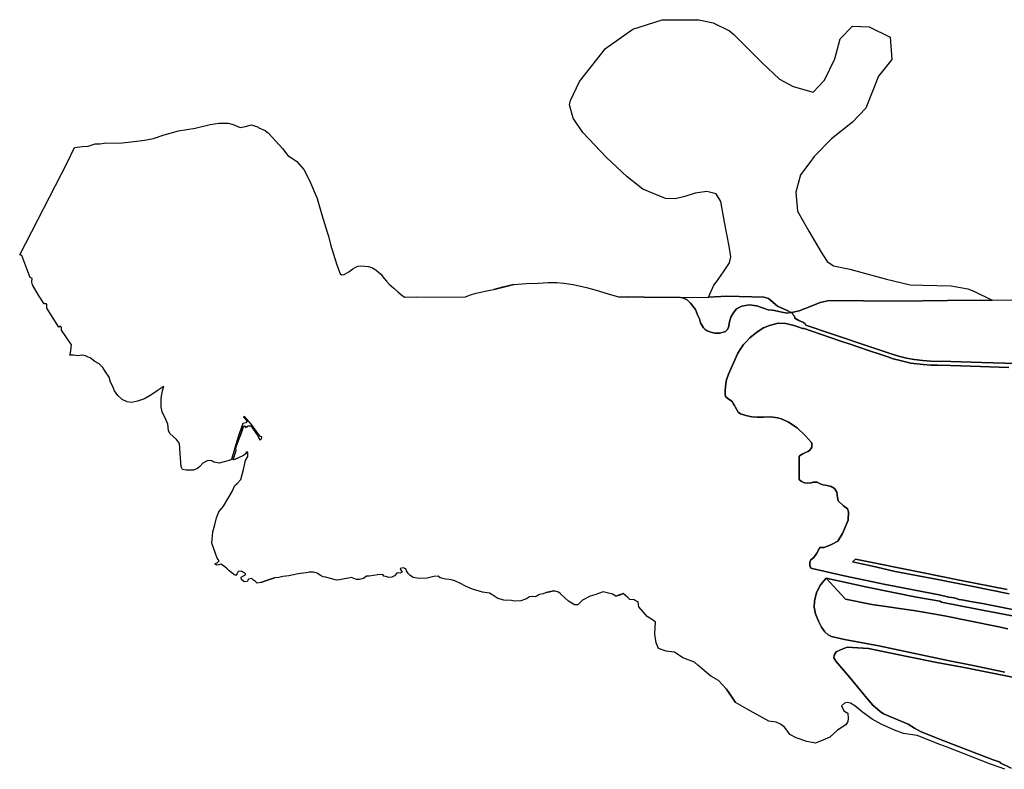
# Model space of a CAD drawing. Extents: x 1453770 to 1503936, y 4386438 to 4475092.
# Drawn here: x 1457376 to 1464178, y 4392483 to 4397664 of the extents above; entities that cross this region are included whole.
import ezdxf

# ---------------------------------------------------------------- set-up
doc = ezdxf.new("R2010")
doc.units = 0
doc.header["$MEASUREMENT"] = 0
doc.layers.add('Hi1', color=1, linetype='CONTINUOUS')
doc.layers.add('Hi4', color=1, linetype='CONTINUOUS')

msp = doc.modelspace()

# ---------------------------------------------------------------- linework, layer by layer
at = {"layer": 'Hi1', "color": 7, "linetype": 'Continuous'}
for points in [[(1464093.2, 4395725.8), (1463785.4, 4395722.6), (1463442.7, 4395718), (1462967.6, 4395724.4), (1462905, 4395708.6), (1462856, 4395689.7), (1462761.4, 4395651.9), (1462718.1, 4395642.2), (1462703.4, 4395640.7), (1462677, 4395655.3), (1462611.4, 4395685.4), (1462547.6, 4395736.8), (1462519.3, 4395747.4), (1462260.5, 4395754.5), (1462133.2, 4395747.6), (1462143.1, 4395768), (1462170, 4395829.9), (1462189.9, 4395852.9), (1462237.5, 4395922.7), (1462280.4, 4395984.7), (1462288.3, 4396025.9), (1462277.2, 4396099), (1462245.5, 4396264.1), (1462220.1, 4396408.5), (1462187.5, 4396460.1), (1462122.4, 4396477.6), (1462041.5, 4396466.5), (1461970, 4396442.6), (1461903.3, 4396425.2), (1461836.7, 4396428.4), (1461681.1, 4396493.4), (1461571.6, 4396579.2), (1461430.3, 4396712.5), (1461265.2, 4396884), (1461198.5, 4396984), (1461174.7, 4397076.1), (1461180.1, 4397105), (1461243.2, 4397238.3), (1461423.4, 4397464.7), (1461612.1, 4397598.8), (1461814.1, 4397664.5), (1462068.3, 4397664.5), (1462167.1, 4397643), (1462279.3, 4397586.9), (1462308.2, 4397561.8), (1462398.6, 4397472.9), (1462503.4, 4397368.2), (1462624.1, 4397253.9), (1462719, 4397202.5), (1462856.3, 4397162.9), (1462935.6, 4397246.2), (1463007.1, 4397393.1), (1463042.8, 4397532), (1463130.1, 4397619.3), (1463245.2, 4397615.3), (1463388.1, 4397543.9), (1463400, 4397389.1), (1463308.7, 4397274), (1463221.4, 4397051.8), (1463130.1, 4396956.5), (1462983.3, 4396841.4), (1462864.2, 4396718.4), (1462833.3, 4396677.2), (1462769, 4396591.4), (1462737.2, 4396472.3), (1462749.1, 4396341.4), (1462828.5, 4396202.4), (1462912.2, 4396057.7), (1462955.1, 4395992.6), (1462997.9, 4395962.4), (1463110.6, 4395940.2), (1463363.1, 4395870.4), (1463526.6, 4395832.3), (1463613.9, 4395829.1), (1463810.7, 4395824.3), (1463925.5, 4395803.2), (1463967.9, 4395788.5), (1464093.2, 4395725.8)], [(1460651.3, 4395799.8), (1460789.2, 4395833.9), (1460712.1, 4395814.6), (1460651.3, 4395799.8)], [(1458899.9, 4394786.8), (1458921, 4394854.3), (1458916.9, 4394841.2), (1458899.9, 4394786.8)], [(1459042, 4393774.1), (1459086.9, 4393790.2), (1459135.4, 4393807.3), (1459042, 4393774.1)], [(1461012.3, 4393705), (1461034.8, 4393709.7), (1461054.8, 4393713.7), (1461012.3, 4393705)], [(1461495, 4393679.2), (1461523.6, 4393690.1), (1461545.4, 4393698.3), (1461495, 4393679.2)], [(1462321.6, 4392945.7), (1462257.5, 4393036.9), (1462273.9, 4393013.8), (1462321.6, 4392945.7)]]:
    msp.add_lwpolyline(points, close=True, dxfattribs=at)
for points in [[(1464210.6, 4393695.7), (1463961.5, 4393745.9), (1463729, 4393793.4), (1463424.5, 4393850.2), (1463258, 4393888.5), (1463191.3, 4393904.4), (1463129.3, 4393916), (1463149, 4393934.6), (1463607.7, 4393842.4), (1463867, 4393791.3), (1464198.5, 4393725.7)], [(1464180.9, 4393155.6), (1463950.9, 4393202.6), (1463788.1, 4393236.2), (1463634.7, 4393267.1), (1463311, 4393336), (1463074.2, 4393380.4), (1462983.7, 4393401.3), (1462960.8, 4393412), (1462938, 4393432.2), (1462913.8, 4393465.8), (1462893.6, 4393506.1), (1462873.4, 4393557.2), (1462864, 4393604.2), (1462866.7, 4393644.6), (1462880.1, 4393705), (1462908.4, 4393757.5), (1462946, 4393803.2), (1463079.7, 4393659.7), (1463263.6, 4393622.5), (1463566.3, 4393579.4), (1463725.4, 4393549.8), (1463763.5, 4393543.4), (1464128.7, 4393470.5), (1464201.6, 4393453.6)], [(1464225.3, 4392491), (1464148.4, 4392527.5), (1464148.4, 4392531.8), (1464101.7, 4392547.7), (1464022, 4392578.6), (1463730.3, 4392691.5), (1463599.6, 4392743.6), (1463556.3, 4392767.3), (1463513.9, 4392795.3), (1463413.8, 4392837.7), (1463344.2, 4392866.5), (1463320.2, 4392882.2), (1463268.4, 4392926.3), (1463217.5, 4392989), (1463111.5, 4393117.8), (1463014.4, 4393231), (1462999.9, 4393252.6), (1463002.3, 4393273.1), (1463016.8, 4393294.7), (1463046.8, 4393307.9), (1463092.3, 4393326.6), (1463239.4, 4393318), (1463507, 4393262.1), (1463711.5, 4393221.2), (1463900.3, 4393186.1), (1464130.9, 4393141.5), (1464363.3, 4393095.3)]]:
    msp.add_lwpolyline(points, dxfattribs=at)
at = {"layer": 'Hi4', "color": 7, "linetype": 'Continuous'}
for points in [[(1464181.2, 4392483), (1464141.7, 4392496.9), (1464081.5, 4392519.4), (1463782.6, 4392635.4), (1463732.4, 4392655.6), (1463575.5, 4392715.7), (1463481.9, 4392729.7), (1463418.5, 4392753.3), (1463326.1, 4392794.1), (1463265.9, 4392829.6), (1463198.1, 4392877.9), (1463144.4, 4392920.9), (1463115.4, 4392941.3), (1463092.8, 4392945.6), (1463074.1, 4392941.2), (1463052.3, 4392920.8), (1463070, 4392888.1), (1463095.9, 4392871.8), (1463100, 4392835), (1463095.9, 4392813.3), (1463082.3, 4392790.1), (1463025.1, 4392753.4), (1462971.9, 4392704.4), (1462924.2, 4392685.3), (1462872.5, 4392664.9), (1462812.5, 4392675.8), (1462739, 4392700.3), (1462695.4, 4392723.4), (1462676.3, 4392753.4), (1462659.9, 4392773.8), (1462631.3, 4392795.6), (1462600.8, 4392808.2), (1462550.4, 4392815), (1462401.9, 4392898.1), (1462321.6, 4392945.7), (1462273.9, 4393013.8), (1462257.5, 4393036.9), (1462228.5, 4393070), (1462202.6, 4393095.9), (1462149.4, 4393125.8), (1462060.9, 4393202.1), (1462037.7, 4393222.5), (1461957.4, 4393253.8), (1461898.8, 4393291.9), (1461841.6, 4393300.1), (1461789.8, 4393317.8), (1461772.1, 4393357.2), (1461763.9, 4393417.1), (1461765.3, 4393464.8), (1461768, 4393500.2), (1461754, 4393511.7), (1461710.4, 4393540.3), (1461683.2, 4393571.6), (1461653.2, 4393607), (1461649.1, 4393641), (1461634.1, 4393645.1), (1461620.5, 4393654.6), (1461591.9, 4393657.3), (1461578.1, 4393671), (1461545.4, 4393698.3), (1461523.6, 4393690.1), (1461495, 4393679.2), (1461470.5, 4393692.8), (1461406.5, 4393709.1), (1461349.2, 4393690.1), (1461316.6, 4393680.6), (1461264.8, 4393652), (1461230.7, 4393620.7), (1461209.7, 4393620.8), (1461167.5, 4393645.9), (1461141.4, 4393667.5), (1461111.8, 4393697.1), (1461097, 4393707.3), (1461074, 4393713.7), (1461054.8, 4393713.7), (1461034.8, 4393709.7), (1461012.3, 4393705), (1460992.5, 4393696.9), (1460967.7, 4393692.1), (1460956.5, 4393686.5), (1460947.7, 4393680.1), (1460935.7, 4393676.1), (1460915.7, 4393676.9), (1460897.7, 4393675.4), (1460876.1, 4393660.7), (1460838.6, 4393647), (1460791.9, 4393645.9), (1460774.3, 4393649.2), (1460720.4, 4393652.8), (1460678.2, 4393663.6), (1460645, 4393686), (1460620.7, 4393699.5), (1460573.1, 4393708.4), (1460550.7, 4393714.7), (1460503.1, 4393729.1), (1460456, 4393748), (1460421, 4393766.9), (1460381.5, 4393784.8), (1460356.3, 4393793.8), (1460341.9, 4393795.6), (1460317.7, 4393797.4), (1460280.9, 4393806.4), (1460266.5, 4393818.9), (1460236.8, 4393816.2), (1460191.9, 4393804.6), (1460136.2, 4393802.8), (1460094, 4393809), (1460070.7, 4393824.3), (1460061.3, 4393834.2), (1460047.9, 4393855.7), (1460042.5, 4393869.2), (1460024.5, 4393875.5), (1460004.8, 4393870.1), (1460008.3, 4393859.3), (1460018.2, 4393846.8), (1460003.9, 4393837.8), (1459994, 4393841.4), (1459982.3, 4393839.6), (1459965.2, 4393819.8), (1459947.3, 4393810.9), (1459926.6, 4393808.2), (1459905, 4393816.2), (1459890.7, 4393818.9), (1459883.5, 4393828.8), (1459849.4, 4393827), (1459789.2, 4393818), (1459772.7, 4393818.9), (1459752, 4393802.8), (1459724.2, 4393794.7), (1459703.5, 4393795.6), (1459667.6, 4393808.2), (1459646.9, 4393804.6), (1459619.1, 4393799.2), (1459584.9, 4393793.8), (1459563.4, 4393791.1), (1459522.1, 4393801.9), (1459489.7, 4393811.8), (1459472.7, 4393814.5), (1459454.7, 4393822.5), (1459430.4, 4393837.8), (1459402.6, 4393845.9), (1459374.8, 4393845.9), (1459357.7, 4393840.5), (1459316.4, 4393836.9), (1459287.6, 4393832.4), (1459268.3, 4393827.9), (1459235.1, 4393819.9), (1459194.7, 4393816.3), (1459166.8, 4393810), (1459135.4, 4393807.3), (1459086.9, 4393790.2), (1459042, 4393774.1), (1459015.9, 4393769.6), (1459003.9, 4393780.4), (1458992.3, 4393791.2), (1458978.8, 4393801.1), (1458957.2, 4393798.4), (1458947.4, 4393782.2), (1458927.6, 4393778.6), (1458908.7, 4393793.9), (1458905.1, 4393811.9), (1458922.2, 4393820.8), (1458934.8, 4393826.2), (1458934.8, 4393835.2), (1458914.1, 4393846.9), (1458905.1, 4393852.2), (1458885.4, 4393851.3), (1458877.3, 4393837), (1458870.1, 4393823.5), (1458854.8, 4393828.9), (1458842.3, 4393841.5), (1458822.5, 4393854.9), (1458809, 4393869.3), (1458792.9, 4393883.6), (1458776.7, 4393894.4), (1458765.9, 4393900.7), (1458751.5, 4393896.2), (1458734.5, 4393893.5), (1458724.6, 4393902.5), (1458741.7, 4393913.3), (1458753.3, 4393924), (1458739.9, 4393942.9), (1458717.3, 4394006), (1458703.8, 4394045.5), (1458710.1, 4394123.6), (1458723.7, 4394172.6), (1458736.3, 4394221.9), (1458750.7, 4394262.3), (1458784.8, 4394301.8), (1458844.1, 4394402.3), (1458862.9, 4394444.5), (1458877.8, 4394459.5), (1458902.9, 4394485.6), (1458921, 4394555.9), (1458935, 4394618.1), (1458951.1, 4394645.2), (1458953.1, 4394655.3), (1458953.1, 4394672.3), (1458947.1, 4394677.4), (1458939.1, 4394676.3), (1458942.1, 4394666.3), (1458918, 4394649.2), (1458862.7, 4394625.1), (1458849.6, 4394623.1), (1458870.7, 4394687.4), (1458869.7, 4394703.5), (1458874.7, 4394719.5), (1458899.9, 4394786.8), (1458916.9, 4394841.2), (1458921, 4394854.3), (1458936, 4394854.3), (1458936, 4394844.2), (1458942.1, 4394855.3), (1458948.1, 4394848.2), (1458954.1, 4394856.3), (1458968.2, 4394858.3), (1458973.2, 4394857.3), (1459015.4, 4394794), (1459035.5, 4394759.9), (1459045.6, 4394766.9), (1459048.6, 4394780), (1459040.5, 4394783), (1459023.5, 4394801), (1458978.2, 4394867.3), (1458929, 4394922.5), (1458923, 4394916.5), (1458947.1, 4394890.4), (1458938, 4394877.3), (1458917.9, 4394874.3), (1458892.8, 4394802), (1458867.7, 4394721.7), (1458860.7, 4394696.6), (1458838.6, 4394625.3), (1458823.5, 4394617.3), (1458754.2, 4394598.2), (1458718.3, 4394604.9), (1458703.2, 4394616), (1458691.3, 4394618.4), (1458671.5, 4394614.4), (1458642.1, 4394598.6), (1458619.9, 4394576.4), (1458604.9, 4394562.1), (1458576.3, 4394550.2), (1458527.2, 4394551), (1458500.2, 4394555), (1458491.5, 4394574.8), (1458487.5, 4394634.2), (1458482, 4394700.8), (1458480.4, 4394734.8), (1458459.8, 4394761.8), (1458412.2, 4394803.7), (1458403.3, 4394824.8), (1458398.6, 4394869.2), (1458386.7, 4394900.1), (1458361.3, 4394954.8), (1458353.4, 4394988), (1458354.2, 4395049.4), (1458362.1, 4395100.1), (1458370.8, 4395129.4), (1458360.5, 4395123), (1458325.6, 4395099.3), (1458290, 4395073.9), (1458238.4, 4395044.6), (1458190.8, 4395028), (1458148.8, 4395017.7), (1458117.9, 4395023.2), (1458083.8, 4395039.9), (1458052.9, 4395067.6), (1458029.9, 4395099.3), (1458017.2, 4395133.3), (1458003.7, 4395159.5), (1457994.2, 4395194.4), (1457969.6, 4395230.8), (1457949.8, 4395260.9), (1457925.6, 4395286.6), (1457894.7, 4395302.5), (1457862.9, 4395326.3), (1457849.5, 4395331), (1457830.4, 4395341.3), (1457807.4, 4395345.3), (1457779.7, 4395342.1), (1457748.8, 4395344.5), (1457723.4, 4395346.1), (1457727.7, 4395360.1), (1457733.7, 4395416.1), (1457664.6, 4395518.1), (1457664.6, 4395537.1), (1457658.6, 4395545.1), (1457647.6, 4395539.1), (1457563.6, 4395670.1), (1457564.6, 4395697.1), (1457559.3, 4395699.6), (1457545.3, 4395700.6), (1457505.3, 4395759.6), (1457465.3, 4395832.6), (1457459.3, 4395850.6), (1457462.3, 4395874.6), (1457448.3, 4395882.6), (1457426.2, 4395942.6), (1457390.1, 4396034.1), (1457376.1, 4396040.1), (1457707, 4396679.8), (1457755.7, 4396781.5), (1457809.6, 4396788.9), (1457850, 4396790.1), (1457896.5, 4396806), (1457929.5, 4396806), (1457960.1, 4396812.1), (1458085, 4396813.3), (1458167, 4396821.9), (1458239.2, 4396831.7), (1458300.4, 4396842.7), (1458375.1, 4396869.6), (1458473, 4396895.3), (1458588.1, 4396913.6), (1458690.9, 4396939.3), (1458752.8, 4396948.3), (1458816.4, 4396948.3), (1458850.7, 4396941), (1458899.6, 4396919), (1458936.4, 4396925.1), (1458978, 4396937.3), (1459025.7, 4396922.6), (1459028.2, 4396917.6), (1459071.1, 4396899.2), (1459094.3, 4396880.9), (1459191, 4396774.5), (1459227.8, 4396726.8), (1459289, 4396686.4), (1459339.1, 4396628.9), (1459378.3, 4396551.9), (1459430.2, 4396427.5), (1459462.1, 4396315), (1459500, 4396195.1), (1459509.8, 4396168.2), (1459523.3, 4396110.7), (1459565, 4395976.7), (1459589.4, 4395908.2), (1459598.7, 4395901.7), (1459618, 4395902.3), (1459649.2, 4395921.9), (1459677.1, 4395942.3), (1459692.8, 4395952.5), (1459712.3, 4395959.9), (1459733.6, 4395962.7), (1459760.5, 4395961.8), (1459783.7, 4395959), (1459807.8, 4395951.6), (1459835.6, 4395934.9), (1459870.9, 4395905.3), (1459893.1, 4395876.5), (1459908.9, 4395857.1), (1459929.3, 4395836.7), (1459959.9, 4395808.9), (1459988.7, 4395783.9), (1460019.3, 4395758.9), (1460036.1, 4395747.5), (1460114, 4395748.5), (1460425.6, 4395747.5), (1460454.9, 4395749.4), (1460472.5, 4395755), (1460496.6, 4395765.2), (1460529.1, 4395773.5), (1460560.6, 4395780), (1460600.8, 4395789.5), (1460651.3, 4395799.8), (1460651.3, 4395799.8), (1460712.1, 4395814.6), (1460789.2, 4395833.9), (1460873.7, 4395841.3), (1460956.8, 4395844.3), (1461026.5, 4395848.7), (1461087.3, 4395848.7), (1461134.8, 4395844.3), (1461198.5, 4395833.9), (1461292, 4395813.2), (1461357.2, 4395795.4), (1461440.3, 4395770.2), (1461513, 4395748), (1461579.1, 4395747.7), (1461690.9, 4395746.9), (1461940, 4395745.2), (1461956.7, 4395742), (1461987.2, 4395728.8), (1462011, 4395705), (1462045.5, 4395661.5), (1462057.9, 4395625.3), (1462071.3, 4395596.9), (1462078.8, 4395569.5), (1462099.7, 4395535.4), (1462110.9, 4395523.1), (1462125.5, 4395513.1), (1462149.4, 4395503.8), (1462178.7, 4395497.9), (1462212.6, 4395497.9), (1462251.2, 4395509.2), (1462264.2, 4395520.4), (1462272.6, 4395535.9), (1462278.5, 4395575.3), (1462288.1, 4395607.6), (1462303.6, 4395635.1), (1462328.7, 4395666.1), (1462364.6, 4395685.2), (1462414.8, 4395692.4), (1462467.4, 4395686.4), (1462547.5, 4395658.9), (1462574.9, 4395656.6), (1462589.9, 4395655.4), (1462641.1, 4395643.7), (1462678, 4395635.3), (1462703.4, 4395640.7), (1462712, 4395638), (1462719.3, 4395625.4), (1462727.9, 4395614.9), (1462729.9, 4395600.3), (1462758.4, 4395585.1), (1462774.4, 4395578.3), (1462791.6, 4395571.1), (1462802.9, 4395562.4), (1462806.2, 4395554), (1462983.1, 4395494), (1463271.4, 4395397.3), (1463381.7, 4395359.6), (1463447.7, 4395338.8), (1463501.9, 4395325.8), (1463554.4, 4395315.9), (1463616, 4395307.9), (1463670.6, 4395304.9), (1463807.7, 4395302.2), (1464022.2, 4395294.3), (1464101.6, 4395293.1), (1464262.6, 4395288.8)], [(1464262.6, 4395288.8), (1464101.6, 4395293.1), (1464022.2, 4395294.3), (1463807.7, 4395302.2), (1463670.6, 4395304.9), (1463616, 4395307.9), (1463554.4, 4395315.9), (1463501.9, 4395325.8), (1463447.7, 4395338.8), (1463381.7, 4395359.6), (1463271.4, 4395397.3), (1462983.1, 4395494), (1462806.2, 4395554), (1462802.9, 4395562.4), (1462791.6, 4395571.1), (1462774.4, 4395578.3), (1462758.4, 4395585.1), (1462729.9, 4395600.3), (1462727.9, 4395614.9), (1462719.3, 4395625.4), (1462712, 4395638), (1462703.4, 4395640.7), (1462718.1, 4395642.2), (1462761.4, 4395651.9), (1462856, 4395689.7), (1462905, 4395708.6), (1462967.6, 4395724.4), (1463442.7, 4395718), (1463785.4, 4395722.6), (1464093.2, 4395725.8), (1464307.1, 4395728.1)], [(1464208.5, 4395261.2), (1464075.5, 4395265.7), (1464013.5, 4395267.9), (1463807, 4395274.2), (1463718.5, 4395276.9), (1463670.1, 4395275.6), (1463616.6, 4395280), (1463532.6, 4395289.5), (1463496.2, 4395298.4), (1463459.4, 4395307.9), (1463410.8, 4395321.3), (1463374.2, 4395334), (1463311.3, 4395355.1), (1463261, 4395371.3), (1463151.8, 4395408.1), (1463119.4, 4395418.8), (1463049.5, 4395442.3), (1462966.8, 4395470.6), (1462914.2, 4395489.5), (1462847.3, 4395512.4), (1462795.6, 4395530.3), (1462783.4, 4395530.2), (1462733.5, 4395548.9), (1462668.3, 4395565.3), (1462615, 4395566.5), (1462554.9, 4395550.6), (1462515.2, 4395535.3), (1462468.7, 4395505.3), (1462419.3, 4395465.6), (1462397, 4395441.1), (1462376.6, 4395420.2), (1462357.1, 4395392.3), (1462337.3, 4395358.6), (1462299.7, 4395277.1), (1462272.4, 4395215.1), (1462259.6, 4395175.6), (1462254.4, 4395150.9), (1462250, 4395104), (1462248.6, 4395076.9), (1462251.3, 4395060.1), (1462270.8, 4395043.7), (1462281.5, 4395037.9), (1462299.2, 4395022), (1462304.1, 4395011.8), (1462313.4, 4394996.7), (1462318.7, 4394989.6), (1462338.9, 4394950.9), (1462355.9, 4394941), (1462392.1, 4394928.2), (1462432.5, 4394919), (1462471.6, 4394917.6), (1462514.5, 4394916), (1462563.3, 4394919.4), (1462612.1, 4394911.5), (1462643.9, 4394903.5), (1462685.9, 4394883.1), (1462746.1, 4394843.4), (1462803.9, 4394789), (1462845.9, 4394742.5), (1462848.1, 4394735.2), (1462848.6, 4394723.7), (1462847.2, 4394710.5), (1462841, 4394698.6), (1462832.6, 4394685.7), (1462821.2, 4394680), (1462800.4, 4394670.7), (1462785.4, 4394663.3), (1462762.7, 4394649.6), (1462761, 4394642.5), (1462761.6, 4394487.2), (1462777.4, 4394472.2), (1462797.3, 4394463), (1462835.5, 4394461.5), (1462856.9, 4394466.8), (1462885.2, 4394468.3), (1462902.1, 4394458.4), (1462925, 4394449.2), (1462953.3, 4394443.9), (1462980.8, 4394437.8), (1463003.8, 4394424.8), (1463019.8, 4394398.8), (1463025.9, 4394362.9), (1463029.8, 4394337.7), (1463067.2, 4394304.8), (1463094.8, 4394284.2), (1463101.5, 4394261.6), (1463100, 4394205.9), (1463059.5, 4394111.9), (1463027.4, 4394059.9), (1462983.8, 4394036.3), (1462932.6, 4394017.2), (1462902.7, 4394015.6), (1462882.9, 4393977.4), (1462862.2, 4393946.9), (1462840.8, 4393930.8), (1462834.7, 4393914.8), (1462834.7, 4393894.9), (1462836.2, 4393883.4), (1462844.6, 4393874.3), (1462850.6, 4393870.9), (1462961, 4393844.7), (1463072.1, 4393819.3), (1463356.4, 4393761.2), (1463728.4, 4393688), (1463794.3, 4393673.7), (1463831.6, 4393668.3), (1463865.7, 4393657.3), (1463897.5, 4393652.9), (1463944.7, 4393641.9), (1464025.9, 4393628.8), (1464096.2, 4393615.6), (1464647, 4393504.7)], [(1464647, 4393504.7), (1464096.2, 4393615.6), (1464025.9, 4393628.8), (1463944.7, 4393641.9), (1463897.5, 4393652.9), (1463865.7, 4393657.3), (1463831.6, 4393668.3), (1463794.3, 4393673.7), (1463728.4, 4393688), (1463356.4, 4393761.2), (1463072.1, 4393819.3), (1462961, 4393844.7), (1462850.6, 4393870.9), (1462844.6, 4393874.3), (1462836.2, 4393883.4), (1462834.7, 4393894.9), (1462834.7, 4393914.8), (1462840.8, 4393930.8), (1462862.2, 4393946.9), (1462882.9, 4393977.4), (1462902.7, 4394015.6), (1462932.6, 4394017.2), (1462983.8, 4394036.3), (1463027.4, 4394059.9), (1463059.5, 4394111.9), (1463100, 4394205.9), (1463101.5, 4394261.6), (1463094.8, 4394284.2), (1463067.2, 4394304.8), (1463029.8, 4394337.7), (1463025.9, 4394362.9), (1463019.8, 4394398.8), (1463003.8, 4394424.8), (1462980.8, 4394437.8), (1462953.3, 4394443.9), (1462925, 4394449.2), (1462902.1, 4394458.4), (1462885.2, 4394468.3), (1462856.9, 4394466.8), (1462835.5, 4394461.5), (1462797.3, 4394463), (1462777.4, 4394472.2), (1462761.6, 4394487.2), (1462761, 4394642.5), (1462762.7, 4394649.6), (1462785.4, 4394663.3), (1462800.4, 4394670.7), (1462821.2, 4394680), (1462832.6, 4394685.7), (1462841, 4394698.6), (1462847.2, 4394710.5), (1462848.6, 4394723.7), (1462848.1, 4394735.2), (1462845.9, 4394742.5), (1462803.9, 4394789), (1462746.1, 4394843.4), (1462685.9, 4394883.1), (1462643.9, 4394903.5), (1462612.1, 4394911.5), (1462563.3, 4394919.4), (1462514.5, 4394916), (1462471.6, 4394917.6), (1462432.5, 4394919), (1462392.1, 4394928.2), (1462355.9, 4394941), (1462338.9, 4394950.9), (1462318.7, 4394989.6), (1462313.4, 4394996.7), (1462304.1, 4395011.8), (1462299.2, 4395022), (1462281.5, 4395037.9), (1462270.8, 4395043.7), (1462251.3, 4395060.1), (1462248.6, 4395076.9), (1462250, 4395104), (1462254.4, 4395150.9), (1462259.6, 4395175.6), (1462272.4, 4395215.1), (1462299.7, 4395277.1), (1462337.3, 4395358.6), (1462357.1, 4395392.3), (1462376.6, 4395420.2), (1462397, 4395441.1), (1462419.3, 4395465.6), (1462468.7, 4395505.3), (1462515.2, 4395535.3), (1462554.9, 4395550.6), (1462615, 4395566.5), (1462668.3, 4395565.3), (1462733.5, 4395548.9), (1462783.4, 4395530.2), (1462795.6, 4395530.3), (1462847.3, 4395512.4), (1462914.2, 4395489.5), (1462966.8, 4395470.6), (1463049.5, 4395442.3), (1463119.4, 4395418.8), (1463151.8, 4395408.1), (1463261, 4395371.3), (1463311.3, 4395355.1), (1463374.2, 4395334), (1463410.8, 4395321.3), (1463459.4, 4395307.9), (1463496.2, 4395298.4), (1463532.6, 4395289.5), (1463616.6, 4395280), (1463670.1, 4395275.6), (1463718.5, 4395276.9), (1463807, 4395274.2), (1464013.5, 4395267.9), (1464075.5, 4395265.7), (1464208.5, 4395261.2)], [(1464198.5, 4393725.7), (1463867, 4393791.3), (1463607.7, 4393842.4), (1463149, 4393934.6), (1463129.3, 4393916), (1463191.3, 4393904.4), (1463258, 4393888.5), (1463424.5, 4393850.2), (1463729, 4393793.4), (1463961.5, 4393745.9), (1464210.6, 4393695.7)], [(1464316.6, 4393527.5), (1463991, 4393589.4), (1463743.5, 4393637.7), (1463732.7, 4393644.5), (1463571.6, 4393672.8), (1463231.2, 4393742.7), (1462946, 4393803.2), (1462908.4, 4393757.5), (1462880.1, 4393705), (1462866.7, 4393644.6), (1462864, 4393604.2), (1462873.4, 4393557.2), (1462893.6, 4393506.1), (1462913.8, 4393465.8), (1462938, 4393432.2), (1462960.8, 4393412), (1462983.7, 4393401.3), (1463074.2, 4393380.4), (1463311, 4393336), (1463634.7, 4393267.1), (1463788.1, 4393236.2), (1463950.9, 4393202.6), (1464180.9, 4393155.6)], [(1464201.6, 4393453.6), (1464128.7, 4393470.5), (1463763.5, 4393543.4), (1463725.4, 4393549.8), (1463566.3, 4393579.4), (1463263.6, 4393622.5), (1463079.7, 4393659.7), (1462946, 4393803.2), (1463231.2, 4393742.7), (1463571.6, 4393672.8), (1463732.7, 4393644.5), (1463743.5, 4393637.7), (1463991, 4393589.4), (1464316.6, 4393527.5)], [(1464363.3, 4393095.3), (1464130.9, 4393141.5), (1463900.3, 4393186.1), (1463711.5, 4393221.2), (1463507, 4393262.1), (1463239.4, 4393318), (1463092.3, 4393326.6), (1463046.8, 4393307.9), (1463016.8, 4393294.7), (1463002.3, 4393273.1), (1462999.9, 4393252.6), (1463014.4, 4393231), (1463111.5, 4393117.8), (1463217.5, 4392989), (1463268.4, 4392926.3), (1463320.2, 4392882.2), (1463344.2, 4392866.5), (1463413.8, 4392837.7), (1463513.9, 4392795.3), (1463556.3, 4392767.3), (1463599.6, 4392743.6), (1463730.3, 4392691.5), (1464022, 4392578.6), (1464101.7, 4392547.7), (1464148.4, 4392531.8), (1464148.4, 4392527.5), (1464225.3, 4392491)]]:
    msp.add_lwpolyline(points, dxfattribs=at)
for points in [[(1461940, 4395745.2), (1461690.9, 4395746.9), (1461579.1, 4395747.7), (1461940, 4395745.2)], [(1462703.4, 4395640.7), (1462678, 4395635.3), (1462641.1, 4395643.7), (1462589.9, 4395655.4), (1462574.9, 4395656.6), (1462547.5, 4395658.9), (1462467.4, 4395686.4), (1462414.8, 4395692.4), (1462364.6, 4395685.2), (1462328.7, 4395666.1), (1462303.6, 4395635.1), (1462288.1, 4395607.6), (1462278.5, 4395575.3), (1462272.6, 4395535.9), (1462264.2, 4395520.4), (1462251.2, 4395509.2), (1462212.6, 4395497.9), (1462178.7, 4395497.9), (1462149.4, 4395503.8), (1462125.5, 4395513.1), (1462110.9, 4395523.1), (1462099.7, 4395535.4), (1462078.8, 4395569.5), (1462071.3, 4395596.9), (1462057.9, 4395625.3), (1462045.5, 4395661.5), (1462011, 4395705), (1461987.2, 4395728.8), (1461956.7, 4395742), (1461940, 4395745.2), (1462129.4, 4395747.4), (1462133.2, 4395747.6), (1462260.5, 4395754.5), (1462519.3, 4395747.4), (1462547.6, 4395736.8), (1462611.4, 4395685.4), (1462677, 4395655.3), (1462703.4, 4395640.7)]]:
    msp.add_lwpolyline(points, close=True, dxfattribs=at)

doc.saveas('drawing.dxf')
